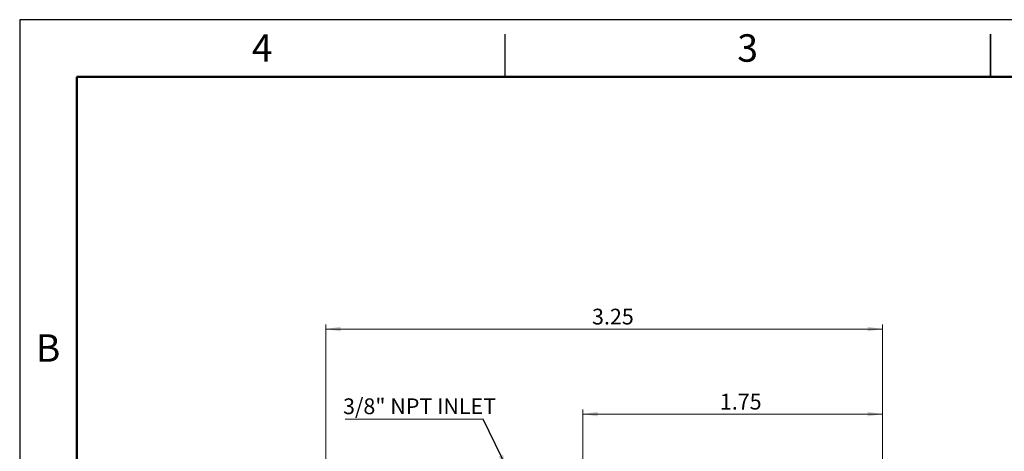
# Model space of a CAD drawing. Units: inches. Extents: x 0 to 17, y 0 to 11.
# Drawn here: x 0 to 8.6, y 7.2 to 11 of the extents above; entities that cross this region are included whole.
import ezdxf

# ---------------------------------------------------------------- set-up
doc = ezdxf.new("R2010")
doc.units = ezdxf.units.IN
doc.header["$MEASUREMENT"] = 0
doc.styles.add('SLDTEXTSTYLE0', font='TXT', dxfattribs={"width": 0.75})
doc.dimstyles.new('SLDDIMSTYLE0', dxfattribs={"dimtxt": 0.137795, "dimasz": 0.13, "dimexe": 0, "dimexo": 0.0625, "dimgap": 0.034449, "dimtad": 0, "dimtih": 1, "dimtoh": 1, "dimlfac": 0.666667, "dimrnd": 1e-09, "dimzin": 12, "dimdsep": 46, "dimtxsty": 'SLDTEXTSTYLE0', "dimsah": 1, "dimcen": 0.09, "dimadec": 0, "dimazin": 3, "dimtfac": 1, "dimtofl": 0, "dimtmove": 0, "dimatfit": 3, "dimfxl": 1, "dimfrac": 2, "dimtolj": 1, "dimtzin": 12, "dimarcsym": 0})
doc.dimstyles.new('SLDDIMSTYLE3', dxfattribs={"dimtxt": 0.18, "dimasz": 0.13, "dimexe": 0, "dimexo": 0.0625, "dimgap": 0, "dimtad": 0, "dimtih": 1, "dimtoh": 1, "dimdec": 0, "dimrnd": 1e-09, "dimzin": 0, "dimdsep": 46, "dimtxsty": 'Standard', "dimsah": 1, "dimcen": 0.09, "dimadec": 0, "dimazin": 0, "dimtfac": 0.13, "dimtdec": 0, "dimtofl": 0, "dimtmove": 0, "dimatfit": 3, "dimfxl": 1, "dimfrac": 2, "dimtolj": 1, "dimtzin": 0, "dimarcsym": 0})

# ---------------------------------------------------------------- blocks, each defined once
blk = doc.blocks.new('_D_3')
at = {"color": 7, "linetype": 'Continuous', "lineweight": 0, "transparency": 16777216}
for p, q in [((2.6789, 6.8845), (2.6789, 8.3346)), ((2.6789, 8.2952), (7.5539, 8.2952)), ((7.5539, 6.2188), (7.5539, 8.3346))]:
    blk.add_line(p, q, dxfattribs=at)
at = {"color": 7, "linetype": 'Continuous', "lineweight": 18, "transparency": 16777216}
for points in [[(2.6789, 8.2952), (2.8089, 8.2752), (2.8089, 8.3152)], [(7.5539, 8.2952), (7.4239, 8.3152), (7.4239, 8.2752)]]:
    blk.add_solid(points, dxfattribs=at)
at = {"color": 7, "linetype": 'Continuous', "lineweight": 18, "transparency": 16777216, "insert": (5.0103, 8.4728), "char_height": 0.1378, "attachment_point": 1, "style": 'SLDTEXTSTYLE0'}
blk.add_mtext('3.25', dxfattribs=at)
blk = doc.blocks.new('_D_4')
at = {"color": 7, "linetype": 'Continuous', "lineweight": 0, "transparency": 16777216}
for p, q in [((4.9289, 6.8845), (4.9289, 7.5907)), ((7.5539, 6.2188), (7.5539, 7.5907)), ((7.5539, 7.5513), (4.9289, 7.5513))]:
    blk.add_line(p, q, dxfattribs=at)
at = {"color": 7, "linetype": 'Continuous', "lineweight": 18, "transparency": 16777216}
for points in [[(4.9289, 7.5513), (5.0589, 7.5313), (5.0589, 7.5713)], [(7.5539, 7.5513), (7.4239, 7.5713), (7.4239, 7.5313)]]:
    blk.add_solid(points, dxfattribs=at)
at = {"color": 7, "linetype": 'Continuous', "lineweight": 18, "transparency": 16777216, "insert": (6.1295, 7.7289), "char_height": 0.1378, "attachment_point": 1, "style": 'SLDTEXTSTYLE0'}
blk.add_mtext('1.75', dxfattribs=at)
blk = doc.blocks.new('SW_NOTE_0_6')
at = {"color": 0, "linetype": 'Continuous', "lineweight": 0}
blk.add_line((-1.2094, 0), (0, 0), dxfattribs=at)
at = {"color": 0, "linetype": 'Continuous', "lineweight": 0, "insert": (-1.2271, 0.1823), "char_height": 0.137795, "attachment_point": 1, "style": 'SLDTEXTSTYLE0'}
blk.add_mtext('3/8" NPT INLET', dxfattribs=at)

msp = doc.modelspace()

# ---------------------------------------------------------------- linework, layer by layer
at = {"color": 7, "linetype": 'Continuous', "lineweight": 25}
for p, q in [((4.25, 10.5), (4.25, 10.875)), ((8.5, 10.875), (8.5, 10.5)), ((8.5, 10.5), (8.5, 10.875))]:
    msp.add_line(p, q, dxfattribs=at)
at = {"color": 7, "linetype": 'Continuous', "lineweight": 50}
for p, q in [((0.5, 0.5), (0.5, 10.5)), ((0.5, 10.5), (16.5, 10.5))]:
    msp.add_line(p, q, dxfattribs=at)
msp.add_lwpolyline([(0, 0), (17, 0), (17, 11), (0, 11)], close=True)

# ---------------------------------------------------------------- block references
at = {"color": 7, "linetype": 'Continuous', "lineweight": 0}
msp.add_blockref('SW_NOTE_0_6', (4.0579, 7.5063), dxfattribs=at)

# ---------------------------------------------------------------- texts
at = {"color": 7, "linetype": 'Continuous', "lineweight": 0, "char_height": 0.24, "attachment_point": 2, "style": 'SLDTEXTSTYLE0'}
for s, insert in [('4', (2.1226, 10.8726)), ('3', (6.3726, 10.8726)), ('B', (0.2482, 8.249))]:
    msp.add_mtext(s, dxfattribs=dict(at, insert=insert))

# ---------------------------------------------------------------- dimensions: what is measured, and where the dimension line sits
at = {"color": 7, "linetype": 'Continuous', "lineweight": 18}
for base, p1, p2, angle, picture, middle in [((7.5539, 8.4046), (2.6789, 6.8452), (7.5539, 6.1795), 360, '_D_3', (5.1884, 8.4046)), ((4.9289, 7.6607), (7.5539, 6.1795), (4.9289, 6.8452), 0, '_D_4', (6.3077, 7.6607))]:
    dim = msp.add_linear_dim(base=base, p1=p1, p2=p2, angle=angle, dimstyle='SLDDIMSTYLE0', dxfattribs=at)
    dim.commit()
    dim.dimension.update_dxf_attribs({"geometry": picture, "text_midpoint": middle, "dimtype": 160})

# ---------------------------------------------------------------- leaders
at = {"color": 7, "linetype": 'Continuous', "lineweight": 0}
msp.add_leader([(4.2689, 7.0708), (4.0579, 7.5063)], dimstyle='SLDDIMSTYLE3', dxfattribs=at)

doc.saveas('drawing.dxf')
